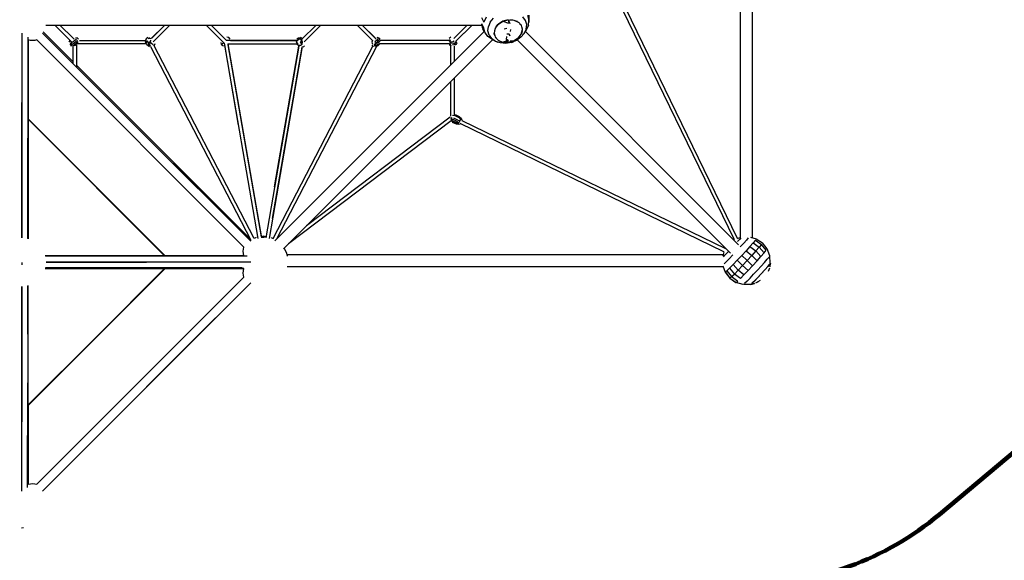
# Model space of a CAD drawing. Units: millimetres. Extents: x 262032 to 291467, y -2922 to 16683.
# Drawn here: x 275804 to 280732, y 2259 to 4964 of the extents above; entities that cross this region are included whole.
import ezdxf

# ---------------------------------------------------------------- set-up
doc = ezdxf.new("R2010")
doc.units = ezdxf.units.MM
for name, color, linetype in [('DEFAULT', 7, 'Continuous'), ('DiKom', 7, 'Continuous'), ('QITELE', 7, 'Continuous')]:
    doc.layers.add(name, color=color, linetype=linetype)
doc.dimstyles.new('Qitele Minor', dxfattribs={"dimscale": 85, "dimtxt": 2.5, "dimasz": 2, "dimexe": 1.5, "dimexo": 0, "dimgap": 2, "dimtad": 1, "dimdec": 0, "dimrnd": 10, "dimzin": 1, "dimtxsty": 'Standard', "dimblk": 'OBLIQUE', "dimcen": 2, "dimdle": 1, "dimclrd": 256, "dimclre": 256, "dimclrt": 256, "dimadec": 0, "dimazin": 0, "dimtfac": 1, "dimtdec": 0, "dimtmove": 0, "dimatfit": 3, "dimldrblk": 'OBLIQUE', "dimfxl": 0, "dimlwd": 40, "dimlwe": 30, "dimarcsym": 0})

# ---------------------------------------------------------------- blocks, each defined once
blk = doc.blocks.new('NC-08401')
at = {"layer": 'DiKom', "color": 0}
for p, q in [((279410.6, 3876.3), (279410.6, 6055.3)), ((279469.4, 6055.4), (279469.4, 3876.3)), ((279395.8, 3869.7), (278735.9, 5228.1)), ((278724.2, 5211.8), (279379.3, 3863.3)), ((278335.5, 4959.3), (278322.4, 4977.3)), ((278345.4, 4986.4), (278352.1, 4961.9)), ((278351.1, 4986.3), (278352.3, 4962.9)), ((275933.8, 4937.1), (278114.2, 4937.1)), ((275980.2, 4937.1), (276060.3, 4857)), ((276069.5, 4872.7), (276005, 4937.1)), ((276075.6, 4866.6), (276005, 4937.1)), ((276462.4, 4869), (276530.5, 4937.1)), ((276464.2, 4870.9), (276530.5, 4937.1)), ((276555.4, 4937.1), (276472, 4853.7)), ((276476.6, 4858.4), (276555.4, 4937.1)), ((276827.3, 4846.3), (276736.4, 4937.1)), ((276839.3, 4859.1), (276761.3, 4937.1)), ((276838.6, 4859.8), (276761.3, 4937.1)), ((277216, 4866.4), (277286.8, 4937.1)), ((277311.6, 4937.1), (277227.1, 4852.6)), ((277571.5, 4858.3), (277492.7, 4937.1)), ((277588.2, 4866.5), (277517.6, 4937.1)), ((277582, 4872.7), (277517.6, 4937.1)), ((278043, 4937.1), (277976, 4870.1)), ((277984.6, 4853.9), (278067.9, 4937.1)), ((277988.3, 4857.5), (278067.9, 4937.1)), ((278114.2, 4944.8), (278123.8, 4926.7)), ((278114.2, 4941.7), (278119.5, 4922.3)), ((278115.2, 4975.2), (278127.1, 4951.8)), ((278138.7, 4977.1), (278127.1, 4951.8)), ((278147, 4907.7), (278149.2, 4929.8)), ((278159, 4951.4), (278149.2, 4929.8)), ((278159, 4951.4), (278175.8, 4970.7)), ((278198.3, 4941), (278183.3, 4921.6)), ((278188.5, 4928.3), (278196.1, 4939.2)), ((278199.2, 4941.6), (278221.8, 4955.8)), ((278221.4, 4955.7), (278199.2, 4941.6)), ((278203.9, 4944.6), (278217.7, 4954.2)), ((278221.4, 4955.7), (278248.7, 4963)), ((278221.4, 4955.7), (278248.7, 4962.9)), ((278248.7, 4962.9), (278221.8, 4955.8)), ((278221.8, 4955.8), (278250.2, 4946.7)), ((278228.2, 4957.5), (278244.2, 4962.5)), ((278248.7, 4963), (278276, 4961.6)), ((278248.7, 4963), (278276.7, 4961.4)), ((278248.7, 4962.9), (278257.2, 4944.9)), ((278248.7, 4962.9), (278276.7, 4961.4)), ((278248.7, 4962.9), (278251.5, 4946.8)), ((278256.4, 4962.6), (278271.6, 4962.6)), ((278276.7, 4961.4), (278299, 4951.9)), ((278295.4, 4954.4), (278283.4, 4958.5)), ((278314.5, 4935.3), (278299.8, 4951.3)), ((278299.8, 4951.3), (278314.6, 4934.9)), ((278305.8, 4944.7), (278312.8, 4938.2)), ((278319.9, 4914.1), (278314.6, 4934.9)), ((278341.6, 4939.1), (278335.5, 4959.3)), ((278349.5, 4936), (278337.9, 4910.7)), ((278339, 4916.3), (278341.6, 4939.1)), ((278342.6, 4916.4), (278346.2, 4928.8)), ((278349.5, 4936), (278352.3, 4962.9)), ((278352.2, 4962.2), (278352.2, 4949.6)), ((275814.3, 4896.3), (275814.3, 4375.6)), ((275814.3, 4896.3), (275814.3, 4549.2)), ((275918.3, 4896.3), (276178.7, 4636)), ((275918.3, 4896.3), (276439, 4375.6)), ((276069.9, 4754.2), (275921.7, 4902.4)), ((276765.3, 4908.3), (276820.5, 4853)), ((276826.8, 4846.7), (276785.8, 4887.7)), ((276808.5, 4889.9), (276829.6, 4868.8)), ((277081, 3857), (278129.1, 4905.1)), ((277279.9, 4905.3), (277230.2, 4855.7)), ((277230.2, 4855.7), (277270.3, 4895.7)), ((278129.1, 4905.1), (277978.2, 4754.2)), ((278131.2, 4901.4), (278119.5, 4922.3)), ((278128.8, 4904.8), (278121.8, 4915.7)), ((278131.2, 4901.4), (278124.5, 4925.9)), ((278146.5, 4880.4), (278131.2, 4901.4)), ((278169.2, 4864.5), (278146.5, 4880.4)), ((278152.6, 4886.8), (278147, 4907.7)), ((278152.6, 4886.8), (278165.7, 4868.9)), ((278181.2, 4884.5), (278177.4, 4895.3)), ((278183.3, 4921.6), (278177.5, 4898.8)), ((278183.3, 4921.6), (278177.5, 4898.7)), ((278182.9, 4921), (278177.5, 4898.8)), ((278177.5, 4898.7), (278182.8, 4878)), ((278181.4, 4918.2), (278179.4, 4906.5)), ((278228.3, 4917.9), (278241.3, 4922.1)), ((278240.4, 4865.2), (278241.2, 4878.9)), ((278252.9, 4891.5), (278241.5, 4890.7)), ((278258.3, 4883.6), (278253, 4891.5)), ((278259.1, 4882), (278253, 4891.5)), ((278260.1, 4915.3), (278258.2, 4904.1)), ((278299.1, 4872.1), (278314.1, 4891.3)), ((278306.9, 4882.1), (278301.2, 4873.9)), ((278329.1, 4894.7), (278312.3, 4875.5)), ((278314.1, 4891.3), (278319.9, 4914.1)), ((278318.4, 4908.3), (278314.5, 4892.1)), ((278315.9, 4894.9), (278317.7, 4905.3)), ((278319.9, 4917.8), (278316.4, 4927.8)), ((278339, 4916.3), (278329.1, 4894.7)), ((278329.1, 4894.7), (278337.9, 4910.7)), ((278334.9, 4905.2), (279401.9, 3838.2)), ((278335.2, 4904.8), (278342.6, 4916.4)), ((275814.3, 4854.8), (275814.3, 4334.1)), ((275814.3, 4854.8), (275814.3, 4507.7)), ((275843.6, 4875.5), (275843.4, 3868.7)), ((275845.7, 4467.9), (275845.7, 4862.3)), ((275857.7, 4859.9), (275845.7, 4862.3)), ((275845.7, 4862.3), (275845.7, 4467.9)), ((275869.2, 4859.1), (275857.7, 4859.9)), ((275879.9, 4859.9), (275869.2, 4859.1)), ((275889.6, 4862.3), (275879.9, 4859.9)), ((275889.6, 4862.3), (276925.7, 3826.2)), ((276925.7, 3826.2), (275889.6, 4862.3)), ((276055, 4861), (276049, 4851.4)), ((276058.8, 4858.5), (276052.9, 4851.4)), ((276059.1, 4846.7), (276054.3, 4837.3)), ((276065.4, 4839.3), (276056.2, 4835)), ((276069.3, 4831.8), (276057.5, 4832.8)), ((276064.2, 4855), (276059.1, 4846.7)), ((276070.9, 4852.3), (276059.1, 4846.7)), ((276065.4, 4839.3), (276059.1, 4846.7)), ((276075.6, 4846.3), (276065.4, 4839.3)), ((276079.1, 4840.2), (276069.3, 4831.8)), ((276081, 4835.1), (276069.3, 4831.8)), ((276087.5, 4865.8), (276070.9, 4852.3)), ((276092.2, 4859.7), (276075.6, 4846.3)), ((276095.8, 4853.7), (276079.1, 4840.2)), ((276094.2, 4845.8), (276081, 4835.1)), ((276091.7, 4873.7), (276082.3, 4870.9)), ((276087.5, 4837.1), (276087.5, 4727.2)), ((276437.8, 4842.2), (276091.3, 4842.2)), ((276098.5, 4865.6), (276091.7, 4873.7)), ((276103, 4859.8), (276432.7, 4859.8)), ((276436.8, 4868.8), (276432.6, 4860.2)), ((276433.9, 4851.8), (276439.3, 4860)), ((276438, 4841.8), (276433.9, 4851.8)), ((276444.7, 4874.3), (276436.8, 4868.8)), ((276438, 4841.8), (276447.6, 4832.6)), ((276440.1, 4846.9), (276441.3, 4858.7)), ((276443.4, 4838.7), (276453, 4829.5)), ((276448.8, 4847.3), (276443.9, 4858.6)), ((276453.4, 4874.7), (276446.1, 4868.7)), ((276459.6, 4869.8), (276448.1, 4867.4)), ((276448.8, 4847.3), (276456.7, 4852.8)), ((276450.1, 4838.1), (276448.8, 4847.3)), ((276457, 4840.3), (276448.8, 4847.3)), ((276458.1, 4830.5), (276450.1, 4838.1)), ((276456.7, 4852.8), (276460.9, 4861.4)), ((276463.1, 4844.9), (276456.7, 4852.8)), ((276458.1, 4829.5), (276961, 3860.9)), ((276471.2, 4837.2), (276463.1, 4844.9)), ((276976.7, 3868.9), (276474.6, 4836.3)), ((276480.7, 4843.4), (276476.3, 4834.2)), ((276813.4, 4840.8), (276811.6, 4850.1)), ((276819.9, 4833.6), (276813.4, 4840.8)), ((276825.5, 4848), (276816.6, 4840.8)), ((276828.8, 4831.2), (276819.9, 4833.6)), ((276826.8, 4846.7), (276995.9, 3869.4)), ((276828.3, 4838.2), (276897.7, 4436.8)), ((277191.4, 4859.8), (276838.6, 4859.8)), ((276850.3, 4874), (276840.7, 4876.7)), ((276844.5, 4842.2), (277189.5, 4842.2)), ((276845.4, 4842.2), (277013.3, 3871.9)), ((276846, 4838.8), (277012.3, 3878)), ((276857.4, 4866.2), (276850.3, 4874)), ((276852.1, 4842.2), (277189.5, 4842.2)), ((276858.6, 4859.8), (277189.8, 4859.8)), ((277200.7, 4831.2), (277034.7, 3871.6)), ((277071.4, 3868.9), (277570.6, 4830.5)), ((277079, 4127.9), (277200.7, 4831.2)), ((278170.7, 4863.7), (277124, 3817)), ((277189, 4850.9), (277192.1, 4860.2)), ((277189, 4850.9), (277191.8, 4841.7)), ((277191.4, 4867.2), (277199.6, 4873.7)), ((277191.8, 4841.7), (277197.8, 4848.8)), ((277191.8, 4841.7), (277199.4, 4836)), ((277192.1, 4860.2), (277199.9, 4866)), ((277199.4, 4836), (277208.9, 4836.1)), ((277199.6, 4873.7), (277209.7, 4875.2)), ((277209.4, 4866), (277199.9, 4866)), ((277216.7, 4841.8), (277207.5, 4848.9)), ((277217, 4860.3), (277207.6, 4854.6)), ((277219.8, 4851.1), (277208.2, 4851.7)), ((277208.9, 4836.1), (277216.7, 4841.8)), ((277217, 4860.3), (277209.4, 4866)), ((277219.8, 4870.4), (277209.7, 4875.2)), ((277216.7, 4841.8), (277219.8, 4851.1)), ((277219.8, 4851.1), (277217, 4860.3)), ((277222.2, 4826.9), (277229.8, 4832.9)), ((277565.3, 4835.5), (277572.5, 4828.8)), ((277569.2, 4860.5), (277565.5, 4851.4)), ((277565.5, 4851.4), (277569.5, 4840.8)), ((277588.5, 4829.7), (277578.4, 4833.6)), ((277588.6, 4845.6), (277578.5, 4838.5)), ((277591.3, 4837), (277579.2, 4835.9)), ((277588.9, 4859.9), (277581.5, 4852.3)), ((277588.6, 4845.6), (277581.5, 4852.3)), ((277598.4, 4835.5), (277588.5, 4829.7)), ((277594.7, 4854.8), (277588.6, 4845.6)), ((277598.5, 4848.3), (277588.6, 4845.6)), ((277598.5, 4870.4), (277588.9, 4859.9)), ((277591, 4876.2), (277600.6, 4873.8)), ((277599.8, 4841.6), (277591.3, 4837)), ((277604, 4841.5), (277594.5, 4831)), ((277604.2, 4865.3), (277594.7, 4854.8)), ((277598.4, 4835.5), (277604.7, 4842.4)), ((277606.8, 4857.4), (277598.5, 4848.3)), ((277600.6, 4873.8), (277608.3, 4866.6)), ((277952.1, 4842.3), (277604.6, 4842.2)), ((277948.3, 4859.8), (277608.5, 4859.8)), ((277951.1, 4856.5), (277955.8, 4864.7)), ((277951.6, 4848.1), (277955.9, 4833.9)), ((277952.7, 4872), (277961.5, 4877.6)), ((277957.1, 4844.7), (277960.8, 4832.8)), ((277958.9, 4852.2), (277960.3, 4862.2)), ((277958.9, 4852.2), (277969.3, 4852.8)), ((277964.2, 4843.6), (277958.9, 4852.2)), ((277960.6, 4832.6), (277960.6, 4736.6)), ((277969.3, 4852.8), (277977.8, 4858)), ((277975, 4833.9), (277971.7, 4844.7)), ((277978.2, 4671.1), (278170.7, 4863.7)), ((277978.2, 4830.7), (277978.2, 4754.2)), ((277982.9, 4833.9), (277978.6, 4848)), ((277983.7, 4853), (277988.1, 4838.8)), ((277987.1, 4856.4), (277990.7, 4844.7)), ((278185.1, 4855.3), (278165.7, 4868.9)), ((278185.1, 4855.3), (278169.2, 4864.5)), ((278180.9, 4857.7), (278169.8, 4862.8)), ((278197.6, 4861.6), (278182.8, 4878)), ((278182.9, 4877.8), (278197.6, 4861.6)), ((278191.4, 4868.5), (278184.5, 4874.9)), ((278209.3, 4847.3), (278185.1, 4855.3)), ((278198.2, 4849.9), (278189.6, 4853.8)), ((278198.4, 4861.2), (278220.7, 4851.5)), ((278201.9, 4858.8), (278212.7, 4855)), ((278236.3, 4845.3), (278209.3, 4847.3)), ((278220.7, 4851.5), (278239.5, 4857.9)), ((278220.7, 4851.5), (278248.7, 4850)), ((278239.5, 4850.5), (278225.7, 4850.5)), ((278264, 4849.7), (278236.3, 4845.3)), ((278239.5, 4857.4), (278243.1, 4867.7)), ((278248.7, 4850), (278242.6, 4857.9)), ((278248.7, 4850), (278246.2, 4864.1)), ((278248.7, 4850), (278248.2, 4859.9)), ((278248.7, 4850), (278249.6, 4859.6)), ((278248.7, 4850), (278275.6, 4857.1)), ((278265.1, 4854.4), (278253.1, 4850.6)), ((278275.6, 4857.1), (278259.2, 4856.7)), ((278290, 4860), (278264, 4849.7)), ((278266.6, 4850.1), (278276.1, 4854.5)), ((278298.3, 4871.3), (278275.6, 4857.1)), ((278289.7, 4866), (278279.6, 4858.9)), ((278312.3, 4875.5), (278290, 4860)), ((278294.1, 4862.9), (279360.9, 3796.1)), ((278294.1, 4862.9), (279336.9, 3820.1)), ((276069.9, 4827.4), (276069.9, 4744.8)), ((277218.2, 4829.3), (277052, 3868.6)), ((277069.3, 3968.7), (277217.7, 4826.2)), ((277589.8, 4829.2), (277089.5, 3865.5)), ((276958.5, 3865.5), (276087.5, 4736.6)), ((277960.6, 4736.6), (277089.5, 3865.5)), ((276178.7, 4636), (276439, 4375.6)), ((277239.3, 3932.2), (277960.6, 4653.5)), ((277960.6, 4653.5), (277960.5, 4480.3)), ((277978.2, 4671.1), (277978.2, 4488)), ((275814.3, 4202.1), (275814.3, 4549.2)), ((275814.3, 4507.7), (275814.3, 4160.5)), ((277982.8, 4482.8), (277970.5, 4484.6)), ((278004.7, 4476.5), (277984.4, 4486.3)), ((278005.1, 4477.4), (277984.9, 4487.2)), ((275845.5, 4466), (276529.5, 3782.1)), ((276185, 4128.6), (275845.7, 4467.9)), ((276188.5, 4125.1), (275845.7, 4467.9)), ((275845.7, 3868.1), (275845.7, 4465.5)), ((276528.9, 3782.2), (275845.7, 4465.5)), ((275845.7, 4465.5), (275845.7, 3868.1)), ((275845.7, 4465.5), (276528.9, 3782.2)), ((277962.9, 4457), (277148.9, 3841.8)), ((277958.2, 4475.5), (277239.3, 3932.2)), ((277968.6, 4453.6), (277961.1, 4460.5)), ((277962.5, 4468), (277966.7, 4476.7)), ((277970.6, 4457.8), (277962.5, 4468)), ((277973.5, 4463.8), (277962.5, 4468)), ((277967.7, 4451.8), (277987.9, 4442)), ((277968.6, 4453.6), (277988.8, 4443.8)), ((277990.9, 4448), (277970.6, 4457.8)), ((277993.8, 4454), (277973.5, 4463.8)), ((277997.1, 4460.8), (277976.8, 4470.7)), ((278003, 4473), (277982.8, 4482.8)), ((277987.9, 4442), (277998, 4440.3)), ((277988.8, 4443.8), (277998.7, 4441.6)), ((277990.9, 4448), (278001.9, 4448.2)), ((277993.8, 4454), (278001.9, 4448.2)), ((277997.1, 4460.8), (278006.5, 4457.6)), ((277998, 4440.3), (278007.7, 4443.5)), ((278006.5, 4457.6), (278001.9, 4448.2)), ((278003, 4473), (278010.6, 4466.1)), ((278004.7, 4476.5), (278012.7, 4470.5)), ((278005.1, 4477.4), (278012.7, 4470.5)), ((278010.6, 4466.1), (278006.5, 4457.6)), ((279328.1, 3803), (278008.2, 4444.2)), ((278012.7, 4470.5), (278016.1, 4461)), ((278015.9, 4460.1), (279336.1, 3818.8)), ((275814.3, 4375.6), (275814.3, 3872.2)), ((276439, 4375.6), (276699.4, 4115.3)), ((276959.8, 3854.9), (276439, 4375.6)), ((275814.3, 3872.2), (275814.3, 4334.1)), ((275814.3, 3872.2), (275814.3, 4202.1)), ((275814.3, 4160.5), (275814.3, 3872.2)), ((276531.3, 3782.2), (276188.5, 4125.1)), ((276531.3, 3782.2), (276192, 4121.6)), ((276699.4, 4115.3), (276959.8, 3854.9)), ((276986.7, 3874), (276976.7, 3868.9)), ((277024.1, 3879.9), (277012.3, 3878)), ((277029.4, 3874.1), (277018.7, 3874.1)), ((277035.8, 3878), (277024.1, 3879.9)), ((277061.4, 3874), (277071.4, 3868.9)), ((279395.7, 3869.8), (279413.3, 3876.3)), ((279406.5, 3864.6), (279396.7, 3853.4)), ((279413.2, 3872.7), (279406.5, 3864.6)), ((279427.1, 3845.8), (279410.3, 3827.1)), ((279440.6, 3861.3), (279427.1, 3845.8)), ((279449.8, 3872.4), (279440.6, 3861.3)), ((279474.6, 3848), (279458.7, 3829.7)), ((279461.1, 3876.3), (279490.4, 3868)), ((279485.5, 3861.1), (279474.6, 3848)), ((279474.6, 3848), (279505.3, 3826)), ((279485.5, 3861.1), (279516.7, 3839.8)), ((279490.4, 3868), (279521.9, 3847)), ((279545.4, 3817.5), (279521.9, 3847)), ((276922.6, 3805.8), (276923.4, 3816.5)), ((276923.4, 3794.3), (276922.6, 3805.8)), ((276923.4, 3816.5), (276925.7, 3826.2)), ((277127.2, 3820.1), (277148.9, 3841.8)), ((277127.2, 3820.1), (277139.3, 3796.5)), ((277139.3, 3796.5), (277141.8, 3781.5)), ((279328.1, 3803.1), (279322.2, 3782.7)), ((279333.5, 3785.8), (279344.4, 3797)), ((279352.1, 3805), (279344.4, 3797)), ((279439, 3807.8), (279417.2, 3784)), ((279458.7, 3829.7), (279439, 3807.8)), ((279439, 3807.8), (279467.8, 3783.6)), ((279458.7, 3829.7), (279488.5, 3806.7)), ((279488.5, 3806.7), (279467.8, 3783.6)), ((279505.3, 3826), (279488.5, 3806.7)), ((279513.7, 3779.1), (279488.5, 3806.7)), ((279516.7, 3839.8), (279505.3, 3826)), ((279529.6, 3797.4), (279505.3, 3826)), ((279513.7, 3779.1), (279529.6, 3797.4)), ((279540.5, 3810.5), (279516.7, 3839.8)), ((279529.6, 3797.4), (279540.5, 3810.5)), ((279558.7, 3782.2), (279545.4, 3817.5)), ((275814.8, 3748.3), (275814.3, 3737.3)), ((276528.9, 3782.2), (275931.5, 3782.2)), ((276528.9, 3782.2), (275931.5, 3782.2)), ((276941.9, 3779.9), (275932.1, 3779.9)), ((275935.6, 3750.9), (276439, 3750.9)), ((275935.6, 3750.9), (276397.5, 3750.9)), ((275935.6, 3750.9), (276439, 3750.9)), ((276397.5, 3750.9), (275935.6, 3750.9)), ((276903, 3750.9), (276397.5, 3750.9)), ((276903, 3750.9), (276397.5, 3750.9)), ((276903, 3750.9), (276439, 3750.9)), ((276903, 3750.9), (276439, 3750.9)), ((276925.7, 3782.2), (276531.3, 3782.2)), ((276531.3, 3782.2), (276925.7, 3782.2)), ((276918.2, 3750.9), (276903, 3750.9)), ((276959.8, 3750.9), (276903, 3750.9)), ((276918.2, 3750.9), (276903, 3750.9)), ((276959.8, 3750.9), (276903, 3750.9)), ((276925.7, 3782.2), (276923.4, 3794.3)), ((279322.2, 3787.9), (277141.8, 3787.9)), ((279325.3, 3777.8), (279333.5, 3785.8)), ((279340, 3752.7), (279328.7, 3741.8)), ((279340, 3752.7), (279355.1, 3768.1)), ((279372.9, 3786.7), (279355.1, 3768.1)), ((279394.9, 3760.2), (279374.1, 3738.3)), ((279417.2, 3784), (279394.9, 3760.2)), ((279421.4, 3733.5), (279394.9, 3760.2)), ((279443.2, 3760), (279417.2, 3784)), ((279421.4, 3733.5), (279444.8, 3758.5)), ((279444.8, 3758.5), (279467.8, 3783.6)), ((279472, 3733.1), (279444.8, 3758.5)), ((279493.9, 3757), (279467.8, 3783.6)), ((279472, 3733.1), (279493.9, 3757)), ((279493.9, 3757), (279513.7, 3779.1)), ((279514.8, 3730.6), (279531.6, 3749.4)), ((279531.6, 3749.4), (279545.2, 3765)), ((279545.2, 3765), (279554.5, 3776.3)), ((279560.4, 3745.3), (279558.7, 3782.2)), ((275845.7, 3033.8), (276531.3, 3719.5)), ((275931.5, 3719.5), (276528.9, 3719.5)), ((276528.9, 3719.5), (275931.5, 3719.5)), ((276916.6, 3721.8), (275932.1, 3721.8)), ((276187.3, 3377.9), (276528.9, 3719.5)), ((276187.3, 3377.9), (276528.9, 3719.5)), ((276529.5, 3719.7), (276187.5, 3377.7)), ((276188.5, 3376.7), (276531.3, 3719.5)), ((276531.3, 3719.5), (276925.7, 3719.5)), ((276925.7, 3719.5), (276531.3, 3719.5)), ((276922.6, 3695.9), (276923.4, 3707.4)), ((276923.4, 3707.4), (276925.7, 3719.5)), ((277141.8, 3729.1), (279322.2, 3729.1)), ((279322.2, 3732.9), (279333.9, 3700.7)), ((279333.9, 3700.7), (279357.1, 3670.9)), ((279343, 3707.3), (279335.4, 3700.6)), ((279335.4, 3700.6), (279358.6, 3670.8)), ((279343, 3707.3), (279356.3, 3720.2)), ((279343, 3707.3), (279366.1, 3678.4)), ((279356.3, 3720.2), (279374.1, 3738.3)), ((279356.3, 3720.2), (279380.7, 3691.4)), ((279399.4, 3710.5), (279374.1, 3738.3)), ((279380.7, 3691.4), (279399.4, 3710.5)), ((279399.4, 3710.5), (279421.4, 3733.5)), ((279428.7, 3687.3), (279399.4, 3710.5)), ((279449.6, 3709.2), (279421.4, 3733.5)), ((279428.7, 3687.3), (279449.6, 3709.2)), ((279449.6, 3709.2), (279472, 3733.1)), ((279477, 3689.8), (279496, 3710.2)), ((279496, 3710.2), (279514.8, 3730.6)), ((279532.6, 3711.5), (279513.3, 3690.5)), ((279516.7, 3694.3), (279534.7, 3714.2)), ((279517.5, 3695.2), (279532.6, 3711.5)), ((279547.4, 3728.5), (279532.6, 3711.5)), ((279534.7, 3714.2), (279549.5, 3730.9)), ((279557.5, 3740.6), (279548, 3729)), ((279548, 3729), (279557.7, 3740.6)), ((279552.7, 3712.2), (279548.9, 3703.8)), ((279558.5, 3741.8), (279549.5, 3730.9)), ((279556, 3721.2), (279552.7, 3712.2)), ((279557.7, 3740.6), (279557.5, 3728.1)), ((279560.6, 3745.2), (279558.3, 3731.6)), ((276925.7, 3675.5), (275889.6, 2639.4)), ((275889.6, 2639.4), (276925.7, 3675.5)), ((276959.8, 3646.8), (276439, 3126.1)), ((276612.6, 3299.7), (276959.8, 3646.8)), ((276959.8, 3646.8), (276612.6, 3299.7)), ((276959.8, 3646.8), (276699.4, 3386.5)), ((276923.4, 3685.2), (276922.6, 3695.9)), ((276925.7, 3675.5), (276923.4, 3685.2)), ((279357.1, 3670.9), (279388.4, 3649.6)), ((279366.1, 3678.4), (279358.6, 3670.8)), ((279358.6, 3670.8), (279389.8, 3649.5)), ((279366.1, 3678.4), (279380.7, 3691.4)), ((279366.1, 3678.4), (279396.2, 3656.9)), ((279410.8, 3669.1), (279380.7, 3691.4)), ((279424.7, 3638.9), (279388.4, 3649.6)), ((279389.8, 3649.5), (279397.5, 3656.2)), ((279410.8, 3669.1), (279428.7, 3687.3)), ((279443.8, 3655.5), (279431.5, 3644.7)), ((279443.8, 3655.5), (279459.1, 3671.1)), ((279459.1, 3671.1), (279477, 3689.8)), ((279467.1, 3642.9), (279477.9, 3653.7)), ((279480.6, 3656.4), (279467.9, 3643.8)), ((279478.6, 3654.1), (279494.6, 3670.6)), ((279494.3, 3670.5), (279478.6, 3654.1)), ((279480.6, 3656.4), (279498.1, 3674.5)), ((279487.6, 3646.9), (279510.9, 3660)), ((279487.6, 3646.9), (279502.1, 3654.3)), ((279487.6, 3646.9), (279501.3, 3653.8)), ((279513.3, 3690.5), (279494.6, 3670.6)), ((279498.1, 3674.5), (279516.7, 3694.3)), ((279498.9, 3675.3), (279513.3, 3690.5)), ((275814.3, 3299.7), (275814.3, 3629.5)), ((275814.3, 3629.5), (275814.3, 3299.7)), ((275843.4, 3633), (275843.6, 3146.9)), ((275845.7, 3036.2), (275845.7, 3633.6)), ((275845.7, 3036.2), (275845.7, 3633.6)), ((279462.4, 3639.2), (279425.9, 3638.8)), ((279462.4, 3639.3), (279483.6, 3645.3)), ((279462.4, 3639.3), (279481, 3644.3)), ((279462.4, 3639.3), (279478.3, 3643.3)), ((275845.5, 3035.7), (276187.5, 3377.7)), ((275845.7, 3036.2), (276187.3, 3377.9)), ((276187.3, 3377.9), (275845.7, 3036.2)), ((275845.7, 3033.8), (276188.5, 3376.7)), ((276699.4, 3386.5), (276439, 3126.1)), ((275814.3, 3299.7), (275814.3, 3341.2)), ((275814.3, 2952.5), (275814.3, 3299.7)), ((275814.3, 3299.7), (275814.3, 2994.1)), ((275814.3, 2994.1), (275814.3, 3299.7)), ((275814.3, 3299.7), (275814.3, 2952.5)), ((276265.5, 2952.5), (276612.6, 3299.7)), ((276612.6, 3299.7), (276265.5, 2952.5)), ((275843.4, 2623.2), (275843.6, 3146.9)), ((275918.3, 2605.4), (276439, 3126.1)), ((276439, 3126.1), (276178.7, 2865.8)), ((275845.7, 2639.4), (275845.7, 3033.8)), ((275845.7, 3033.8), (275845.7, 2639.4)), ((275814.3, 2646.9), (275814.3, 2994.1)), ((275814.3, 2646.9), (275814.3, 2994.1)), ((275814.3, 2605.4), (275814.3, 2952.5)), ((275814.3, 2605.4), (275814.3, 2952.5)), ((275918.3, 2605.4), (276265.5, 2952.5)), ((275918.3, 2605.4), (276265.5, 2952.5)), ((276178.7, 2865.8), (275918.3, 2605.4)), ((275845.7, 2639.4), (275857.7, 2641.8)), ((275857.7, 2641.8), (275869.2, 2642.6)), ((275869.2, 2642.6), (275879.9, 2641.8)), ((275879.9, 2641.8), (275889.6, 2639.4)), ((275823.1, 2421.4), (275812.8, 2420.4))]:
    blk.add_line(p, q, dxfattribs=at)
blk = doc.blocks.new('_Oblique')
at = {"color": 0, "linetype": 'ByBlock', "lineweight": -2}
blk.add_line((-0.5, -0.5), (0.5, 0.5), dxfattribs=at)
blk = doc.blocks.new('*D68')
at = {"layer": 'DEFAULT', "lineweight": 30, "transparency": 16777216}
for p, q in [((268970.9, 14625.8), (268970.9, 15263.3)), ((285092.9, 14625.8), (285092.9, 15263.3))]:
    blk.add_line(p, q, dxfattribs=at)
at = {"layer": 'DEFAULT', "lineweight": 40, "transparency": 16777216}
blk.add_line((268885.9, 15135.8), (285177.9, 15135.8), dxfattribs=at)
at = {"layer": 'Defpoints', "color": 0, "transparency": 16777216}
for p in [(285092.9, 15135.8), (268970.9, 11090.2), (285092.9, 3647.9)]:
    blk.add_point(p, dxfattribs=at)
at = {"layer": 'DEFAULT', "lineweight": 40, "transparency": 16777216, "xscale": 170, "yscale": 170, "zscale": 170, "rotation": 180}
blk.add_blockref('_Oblique', (268970.9, 15135.8), dxfattribs=at)
at = {"layer": 'DEFAULT', "lineweight": 40, "transparency": 16777216, "xscale": 170, "yscale": 170, "zscale": 170}
blk.add_blockref('_Oblique', (285092.9, 15135.8), dxfattribs=at)
at = {"layer": 'DEFAULT', "transparency": 16777216, "insert": (277031.9, 15706.7), "char_height": 442, "attachment_point": 5}
blk.add_mtext('16120', dxfattribs=at)

msp = doc.modelspace()

# ---------------------------------------------------------------- linework, layer by layer
at = {"layer": 'QITELE', "color": 60, "lineweight": 211, "true_color": 0xaff425}
msp.add_lwpolyline([(271346.1, 7603.5, 0.363357), (271385.8, 7091.5), (272622.9, 5826.9, -0.201983), (273050.3, 4743.8), (273036.9, 4158.5, -0.19457), (272591.5, 3125.6), (270574.3, 1132.8, 0.413495), (270558.9, -985.9), (271019.7, -1454.6, 0.415023), (273143.9, -1469.8), (275132.8, 496.3, -0.16511), (276000.1, 917.8, 0.167853), (276878.8, 1350.7), (277219.2, 1694.4, -0.200188), (278285.1, 2139), (279444.1, 2139, 0.175899), (280406.4, 2488.3), (280842.6, 2853.1, -0.389843)], format="xyb", dxfattribs=at)

# ---------------------------------------------------------------- block references
at = {"layer": 'DEFAULT'}
msp.add_blockref('NC-08401', (0, 0), dxfattribs=at)

# ---------------------------------------------------------------- dimensions: what is measured, and where the dimension line sits
dim = msp.add_linear_dim(base=(285092.9, 15135.8), p1=(268970.9, 11090.2), p2=(285092.9, 3647.9), dimstyle='Qitele Minor', override={"dimtxt": 5.2, "dimgap": 4, "dimfxl": 6}, dxfattribs=at)
dim.commit()
dim.dimension.update_dxf_attribs({"geometry": '*D68', "text_midpoint": (277031.9, 15706.7)})

doc.saveas('drawing.dxf')
